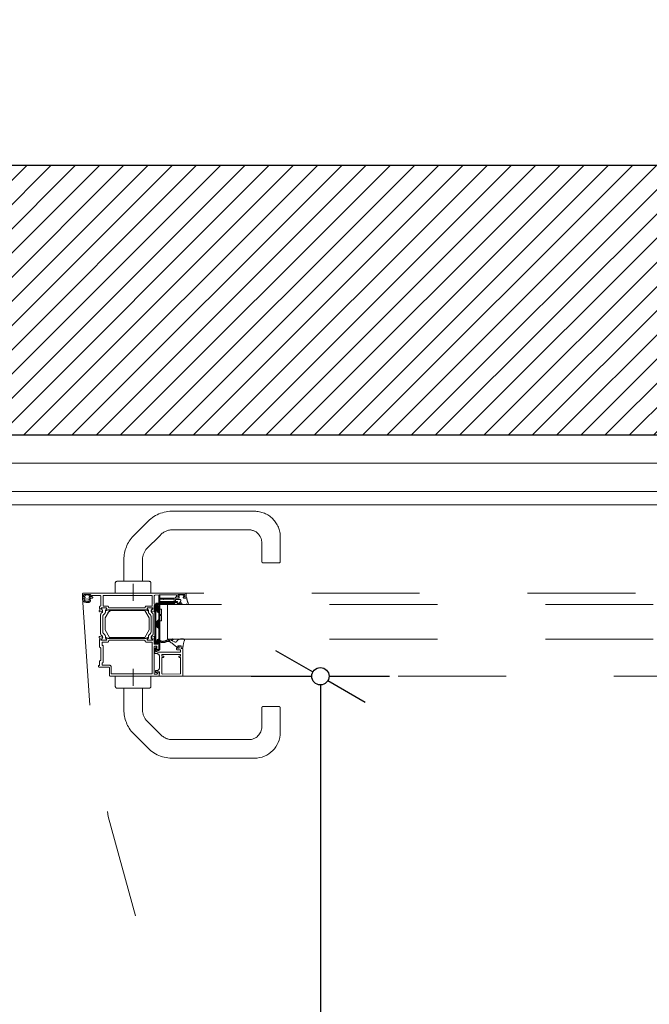
# Model space of a CAD drawing. Units: millimetres. Extents: x -117 to 122, y 84 to 148.
# Drawn here: x -92 to -91, y 94 to 94 of the extents above; entities that cross this region are included whole.
import ezdxf

# ---------------------------------------------------------------- set-up
doc = ezdxf.new("R2010")
doc.units = ezdxf.units.MM
doc.linetypes.add('ACAD_ISO02W100', pattern=[15, 12, -3])
doc.linetypes.add('GESTRICHELT', pattern=[0.3, 0.2, -0.1])
doc.layers.add('_hilfe', color=30, linetype='Continuous', plot=False)
for name, color, linetype, lineweight in [('_N_Alu_Grau', 252, 'ACAD_ISO02W100', 13), ('_N_Aluportal', 7, 'Continuous', 15), ('_N_Gipskarton', 4, 'Continuous', 20), ('_N_hatch Ziegel', 252, 'Continuous', 13), ('_N_Wand_Ziegel', 2, 'Continuous', 30), ('_N_Wärmedämmung MW weich', 6, 'Continuous', 18)]:
    doc.layers.add(name, color=color, linetype=linetype, lineweight=lineweight)
doc.styles.get("Standard").update_dxf_attribs({"font": 'arial.ttf'})
doc.linetypes.add('BATTING', pattern='A,0.0001,-0.1,[134,ltypeshp.shx,S=0.1,R=0,X=-0.1,Y=0],-0.2,[134,ltypeshp.shx,S=0.1,R=180,X=0.1,Y=0],-0.1', length=0.4001)
doc.dimstyles.new('OS-50', dxfattribs={"dimscale": 0, "dimtxt": 0.1, "dimasz": 0.008, "dimexe": 0.1, "dimexo": 0, "dimgap": 0.04, "dimtad": 1, "dimlfac": 100, "dimrnd": 0.5, "dimzin": 13, "dimdsep": 46, "dimtxsty": 'Standard', "dimblk1": 'BK', "dimblk2": 'BK', "dimsah": 1, "dimcen": 0, "dimse1": 1, "dimse2": 1, "dimclrd": 256, "dimclrt": 256, "dimadec": 0, "dimazin": 0, "dimtfac": 1, "dimtix": 1, "dimtmove": 2, "dimatfit": 3, "dimldrblk": 'BK', "dimfxl": 1, "dimtolj": 1, "dimtzin": 13, "dimlwd": -1, "dimarcsym": 0})

# ---------------------------------------------------------------- blocks, each defined once
blk = doc.blocks.new('BK')
for p, q in [((0, 8), (0, 1)), ((3, 5.2), (0.5, 0.87)), ((-0.5, -0.87), (-3, -5.2)), ((0, -1), (0, -8))]:
    blk.add_line(p, q)
blk.add_circle((0, 0), 1)
blk = doc.blocks.new('*D1210')
at = {"layer": '_hilfe', "transparency": 16777216}
blk.add_line((-91.70024, 93.84536), (-91.70024, 92.69117), dxfattribs=at)
at = {"layer": 'Defpoints', "color": 0, "transparency": 16777216}
for p in [(-90.93876, 93.85336), (-91.70024, 92.68317), (-90.82267, 92.68317)]:
    blk.add_point(p, dxfattribs=at)
at = {"layer": '_hilfe', "transparency": 16777216, "xscale": 0.008, "yscale": 0.008, "zscale": 0.008}
for p, rotation in [((-91.70024, 93.85336), 90), ((-91.70024, 92.68317), 270)]:
    blk.add_blockref('BK', p, dxfattribs=dict(at, rotation=rotation))
at = {"layer": '_hilfe', "transparency": 16777216, "insert": (-91.79045, 93.26827), "char_height": 0.1, "attachment_point": 5, "rotation": 90}
blk.add_mtext('\\A1;117', dxfattribs=at)
blk = doc.blocks.new('A$C440A19BC')
for p, q in [((-35.48, 76), (-112.4, 76)), ((-12.58, 65.52), (0.96, 51.97)), ((-107.2, 58.8), (-36.96, 58.81)), ((-136.4, 52), (-136.4, 29.5)), ((-119.2, 29.5), (-119.2, 46.8)), ((-25.24, 53.88), (-11.88, 40.49)), ((-134.9, 28), (-120.7, 28)), ((-8.6, 31.37), (-8.6, 11)), ((8.6, 11), (8.6, 29.8)), ((-16.5, 0), (-16.5, 9.5)), ((-15, 11), (15, 11)), ((16.5, 9.5), (16.5, 0)), ((16.25, 0), (-16.25, 0)), ((0, -6.98), (0, 8.82))]:
    blk.add_line(p, q)
for centre, radius, start, end in [((-112.4, 52), 24, 90, 180), ((-36.49, 43.54), 32.47, 42.58203, 91.7854), ((-107.2, 46.8), 12, 90, 180), ((-36.49, 43.54), 15.27, 42.58203, 91.7854), ((-24.72, 30.73), 33.33, 358.40589, 39.60225), ((-24.72, 30.73), 16.13, 358.40589, 37.23788), ((-134.9, 29.5), 1.5, 180, 270), ((-120.7, 29.5), 1.5, 270, 0), ((-15, 9.5), 1.5, 90, 180), ((15, 9.5), 1.5, 0, 90)]:
    blk.add_arc(centre, radius, start, end)
blk = doc.blocks.new('Portalflügel Groß GRAU')
at = {"layer": '_N_Alu_Grau'}
for p, q in [((-55.2, -81.89, 0), (-55.2, -931.89)), ((-23.2, -81.89, 0), (-23.2, -931.89)), ((-89.51, -918.38), (-89.69, -939.38)), ((-63.9, -917.89), (-89.01, -917.89)), ((-87.67, -936.88), (-87.53, -920.18)), ((-87.23, -919.89), (-72.48, -919.89)), ((-72.18, -920.19), (-72.18, -921.09)), ((-71.88, -921.39), (-71.28, -921.39)), ((-70.98, -921.09), (-70.98, -920.19)), ((-70.68, -919.89), (-69.9, -919.89)), ((-69.4, -920.39), (-69.4, -936.89)), ((-67.4, -941.09), (-67.4, -920.39)), ((-66.9, -919.89), (-65.6, -919.89)), ((-65.1, -920.39), (-65.1, -923.19)), ((-63.9, -919.39), (-63.9, -917.89)), ((-62.2, -919.39), (-63.9, -919.39)), ((-63.7, -923.19), (-63.7, -921.49)), ((-63.33, -919.17), (-63.59, -918.27)), ((-63.31, -921.2), (-61.96, -921.61)), ((-61.83, -919.27), (-63.01, -919.39)), ((-61.7, -921.42), (-61.7, -919.89)), ((-61.5, -922.05), (-61.5, -919.57)), ((-55.23, -920.06), (-56.03, -922.2)), ((-55.1, -917.54), (-55.1, -919.37)), ((-23.2, -915.16), (-23.2, -917.43)), ((-18.57, -920.33), (-18.4, -924.42)), ((-17.2, -922.34), (-17.39, -921.67)), ((-17.2, -916.29), (-17.2, -915.07)), ((-17.2, -916.89), (-17.2, -915.39)), ((-17.2, -924.09), (-17.2, -921.59)), ((-15.87, -917.29), (-17.1, -917.29)), ((-17.1, -921.29), (-15.87, -921.29)), ((-16.7, -914.89), (-13.2, -914.89)), ((-16.2, -916.19), (-16.2, -916.89)), ((-16.2, -921.59), (-16.2, -922.29)), ((-14.6, -915.89), (-15.9, -915.89)), ((-15.56, -916.73), (-15.67, -917.14)), ((-15.67, -921.43), (-15.61, -921.68)), ((-15.27, -921.77), (-14.52, -921.01)), ((-14.43, -917.62), (-15.22, -916.66)), ((-13.9, -921.89), (-13.9, -916.59)), ((-12.7, -915.37), (-12.7, -1009.89)), ((-64.6, -923.69), (-64.2, -923.69)), ((-62.79, -922.54), (-61.74, -922.34)), ((-57.89, -925.53), (-56.61, -928.58)), ((-56.24, -922.54), (-56.85, -923.18)), ((-56.22, -928.52), (-56.11, -927.3)), ((-55.12, -927.4), (-55.23, -928.61)), ((-23.22, -927.71), (-23.32, -940.72)), ((-22.32, -940.75), (-22.22, -927.72)), ((-20.4, -922.91), (-21.2, -922.91)), ((-21.2, -922.91), (-21.2, -938.62)), ((-20.4, -922.91), (-21.2, -922.91)), ((-20.4, -938.62), (-20.4, -922.91)), ((-18.7, -924.74), (-20.22, -924.74)), ((-20.22, -925.74), (-18.5, -925.74)), ((-18.2, -926.04), (-18.2, -931.73)), ((-17.2, -938.94), (-17.2, -922.34)), ((-16.2, -923.89), (-16.2, -924.09)), ((-15.9, -922.59), (-14.6, -922.59)), ((-14.5, -923.59), (-15.9, -923.59)), ((-14.2, -939.89), (-14.2, -923.89)), ((-89.7, -940.39), (-89.7, -984.89)), ((-86.6, -939.89), (-89.2, -939.89)), ((-89.19, -939.89), (-87.7, -939.89)), ((-87.7, -939.89), (-87.7, -939.39)), ((-87.7, -939.39), (-85.7, -939.39)), ((-84, -937.39), (-87.17, -937.39)), ((-85.7, -939.39), (-85.7, -942.19)), ((-72.48, -937.39), (-84, -937.39)), ((-81.52, -939.39), (-71.6, -939.39)), ((-72.18, -935.69), (-72.18, -937.09)), ((-71.28, -935.39), (-71.88, -935.39)), ((-70.98, -937.09), (-70.98, -935.69)), ((-69.9, -937.39), (-70.68, -937.39)), ((-65.7, -940.4), (-65.65, -940.01)), ((-65.7, -941.41), (-65.7, -940.4)), ((-65.65, -940.01), (-65.48, -939.63)), ((-65.48, -939.63), (-65.19, -939.34)), ((-65.19, -939.34), (-64.81, -939.17)), ((-64.93, -940.4), (-64.85, -940.14)), ((-64.93, -940.4), (-64.93, -941.41)), ((-64.9, -940.39), (-64.9, -941.39)), ((-64.85, -940.14), (-64.68, -939.97)), ((-64.81, -939.17), (-64.43, -939.13)), ((-64.68, -939.97), (-64.43, -939.93)), ((-64.43, -939.13), (-14.9, -939.13)), ((-61.59, -939.13), (-64.43, -939.13)), ((-14.9, -939.93), (-64.43, -939.93)), ((-61.59, -939.93), (-64.43, -939.93)), ((-59.1, -939.89), (-64.4, -939.89)), ((-55.11, -939.13), (-61.59, -939.13)), ((-55.11, -939.13), (-61.59, -939.13)), ((-55.11, -939.13), (-61.59, -939.13)), ((-55.11, -939.13), (-61.59, -939.13)), ((-55.11, -939.13), (-61.59, -939.13)), ((-56.13, -939.93), (-61.59, -939.93)), ((-58.6, -941.09), (-58.6, -940.39)), ((-56.3, -940.61), (-56.21, -940.14)), ((-56.21, -940.14), (-56, -939.72)), ((-54.82, -939.93), (-56.13, -939.93)), ((-55.11, -939.93), (-56.13, -939.93)), ((-56, -939.72), (-55.7, -939.38)), ((-55.7, -939.38), (-55.28, -939.17)), ((-55.49, -940.61), (-55.41, -940.27)), ((-55.41, -940.27), (-55.15, -940.01)), ((-55.28, -939.17), (-54.82, -939.13)), ((-55.2, -931.89), (-23.2, -931.89)), ((-55.15, -940.01), (-54.82, -939.93)), ((-50.92, -939.13), (-55.11, -939.13)), ((-50.92, -939.13), (-55.11, -939.13)), ((-50.92, -939.93), (-55.11, -939.93)), ((-50.92, -939.13), (-54.94, -939.13)), ((-50.92, -939.13), (-54.94, -939.13)), ((-50.92, -939.13), (-54.82, -939.13)), ((-54.82, -939.93), (-52.61, -939.93)), ((-47.03, -939.13), (-50.92, -939.13)), ((-47.03, -939.13), (-50.92, -939.13)), ((-47.03, -939.13), (-50.92, -939.13)), ((-47.03, -939.13), (-50.92, -939.13)), ((-47.03, -939.13), (-50.92, -939.13)), ((-47.03, -939.93), (-50.92, -939.93)), ((-46.1, -939.13), (-47.03, -939.13)), ((-46.05, -939.13), (-47.03, -939.13)), ((-46.1, -939.13), (-47.03, -939.13)), ((-45.88, -939.13), (-47.03, -939.13)), ((-46.05, -939.13), (-47.03, -939.13)), ((-44.74, -939.93), (-47.03, -939.93)), ((-46.1, -939.13), (-45.76, -939.17)), ((-43.56, -939.13), (-46.1, -939.13)), ((-43.56, -939.13), (-46.1, -939.13)), ((-46.1, -939.93), (-45.84, -939.97)), ((-44.74, -939.93), (-46.1, -939.93)), ((-43.56, -939.13), (-46.05, -939.13)), ((-43.56, -939.13), (-46.05, -939.13)), ((-43.56, -939.13), (-45.88, -939.13)), ((-45.84, -939.97), (-45.59, -940.1)), ((-45.76, -939.17), (-45.46, -939.29)), ((-44.11, -941.58), (-45.59, -940.1)), ((-45.46, -939.29), (-45.16, -939.51)), ((-43.72, -940.95), (-45.16, -939.51)), ((-43.56, -939.93), (-44.74, -939.93)), ((-39.11, -939.13), (-43.56, -939.13)), ((-39.11, -939.13), (-43.56, -939.13)), ((-39.11, -939.13), (-43.56, -939.13)), ((-39.11, -939.93), (-43.56, -939.93)), ((-37.97, -939.93), (-39.11, -939.93)), ((-39.03, -940.95), (-37.54, -939.51)), ((-38.6, -941.58), (-37.12, -940.1)), ((-38.43, -939.13), (-38.43, -937.52)), ((-38.43, -937.52), (-33.4, -937.52)), ((-33.4, -937.52), (-38.43, -937.52)), ((-36.61, -939.93), (-37.97, -939.93)), ((-36.61, -939.13), (-37.8, -939.13)), ((-36.61, -939.13), (-37.8, -939.13)), ((-36.61, -939.13), (-37.8, -939.13)), ((-36.65, -939.13), (-37.8, -939.13)), ((-36.65, -939.13), (-37.8, -939.13)), ((-30.43, -939.93), (-37.8, -939.93)), ((-37.54, -939.51), (-37.12, -939.21)), ((-37.12, -939.21), (-36.61, -939.13)), ((-37.12, -940.1), (-36.91, -939.97)), ((-30.69, -939.17), (-36.95, -939.17)), ((-36.91, -939.97), (-36.61, -939.93)), ((-30.77, -939.17), (-36.87, -939.17)), ((-30.77, -939.17), (-36.87, -939.17)), ((-31.07, -939.13), (-36.65, -939.13)), ((-31.11, -939.13), (-36.65, -939.13)), ((-31.11, -939.13), (-36.61, -939.13)), ((-33.4, -937.52), (-33.4, -939.13)), ((-32.42, -939.13), (-32.42, -937.52)), ((-32.42, -937.52), (-27.43, -937.52)), ((-27.43, -937.52), (-32.42, -937.52)), ((-27.43, -939.13), (-32.42, -939.13)), ((-31.11, -939.13), (-30.64, -939.17)), ((-31.11, -939.93), (-30.77, -940.01)), ((-29.8, -939.93), (-31.11, -939.93)), ((-30.77, -940.01), (-30.52, -940.27)), ((-30.64, -939.17), (-30.22, -939.38)), ((-30.52, -940.27), (-30.43, -940.61)), ((-30.43, -939.29), (-30.43, -939.12)), ((-29.42, -939.13), (-30.43, -939.13)), ((-29.42, -939.13), (-30.43, -939.13)), ((-29.42, -939.13), (-30.43, -939.13)), ((-29.42, -939.13), (-30.43, -939.13)), ((-30.39, -939.29), (-30.43, -939.29)), ((-30.39, -939.29), (-30.43, -939.29)), ((-30.39, -939.29), (-30.43, -939.29)), ((-29.8, -939.93), (-30.43, -939.93)), ((-30.22, -939.38), (-29.88, -939.72)), ((-29.88, -939.72), (-29.67, -940.14)), ((-29.42, -939.93), (-29.8, -939.93)), ((-29.67, -940.14), (-29.63, -940.61)), ((-23.53, -939.13), (-29.42, -939.13)), ((-23.49, -939.13), (-29.42, -939.13)), ((-23.53, -939.13), (-29.42, -939.13)), ((-22.18, -939.93), (-29.42, -939.93)), ((-27.43, -937.52), (-27.43, -939.13)), ((-25.73, -939.93), (-23.32, -939.93)), ((-25.6, -941.09), (-25.6, -940.39)), ((-25.1, -939.89), (-23.6, -939.89)), ((-23.53, -939.13), (-23.07, -939.17)), ((-19.81, -939.13), (-23.53, -939.13)), ((-19.81, -939.13), (-23.53, -939.13)), ((-19.81, -939.13), (-23.49, -939.13)), ((-19.81, -939.13), (-23.49, -939.13)), ((-19.81, -939.13), (-23.36, -939.13)), ((-23.32, -939.93), (-23.07, -939.97)), ((-22.18, -939.93), (-23.32, -939.93)), ((-23.1, -940.39), (-23.1, -943.89)), ((-23.07, -939.17), (-22.64, -939.38)), ((-23.07, -939.97), (-22.9, -940.14)), ((-22.9, -940.14), (-22.81, -940.4)), ((-22.81, -942.89), (-22.81, -940.4)), ((-22.64, -939.38), (-22.3, -939.72)), ((-22.3, -939.72), (-22.09, -940.14)), ((-20.91, -939.93), (-22.18, -939.93)), ((-22.09, -940.14), (-22.01, -940.61)), ((-21.46, -939.04), (-21.71, -939.13)), ((-20.53, -939.13), (-21.71, -939.13)), ((-21.33, -939.84), (-21.71, -939.93)), ((-21.29, -938.87), (-21.46, -939.04)), ((-20.95, -939.68), (-21.33, -939.84)), ((-21.2, -938.62), (-21.29, -938.87)), ((-20.65, -939.38), (-20.95, -939.68)), ((-19.81, -939.93), (-20.91, -939.93)), ((-20.48, -939), (-20.65, -939.38)), ((-20.4, -938.62), (-20.48, -939)), ((-16, -939.93), (-19.81, -939.93)), ((-16, -939.13), (-19.72, -939.13)), ((-18.2, -931.73), (-18.32, -931.8)), ((-18.32, -932.06), (-18.2, -932.14)), ((-18.2, -933.73), (-18.32, -933.8)), ((-18.32, -934.06), (-18.2, -934.14)), ((-18.2, -935.73), (-18.32, -935.8)), ((-18.32, -936.06), (-18.2, -936.14)), ((-18.2, -937.73), (-18.32, -937.8)), ((-18.32, -938.06), (-18.2, -938.14)), ((-18.2, -932.14), (-18.2, -933.73)), ((-18.2, -934.14), (-18.2, -935.73)), ((-18.2, -936.14), (-18.2, -937.73)), ((-18.2, -938.14), (-18.2, -938.94)), ((-14.9, -939.13), (-16, -939.13)), ((-14.9, -939.93), (-16, -939.93)), ((-14.9, -939.13), (-14.9, -939.93)), ((-14.6, -943.5), (-14.2, -939.89)), ((-87.7, -944.09), (-87.7, -941.69)), ((-58.1, -946.09), (-87.5, -946.09)), ((-87.5, -946.09), (-87.5, -984.19)), ((-62.4, -944.39), (-87.4, -944.39)), ((-87.28, -941.41), (-86.3, -941.85)), ((-86.15, -942.93), (-85.93, -943.05)), ((-85.9, -942.39), (-86.01, -942.39)), ((-85.6, -941.39), (-85.6, -940.89)), ((-85.43, -943.19), (-84.75, -943.19)), ((-84.52, -943.04), (-84.52, -942.39)), ((-68.6, -942.39), (-68.6, -943.39)), ((-68.1, -943.89), (-64.54, -943.89)), ((-64.54, -942.79), (-66.39, -942.79)), ((-65.65, -941.79), (-65.7, -941.41)), ((-65.48, -942.17), (-65.65, -941.79)), ((-65.19, -942.47), (-65.48, -942.17)), ((-64.81, -942.64), (-65.19, -942.47)), ((-64.85, -941.67), (-64.93, -941.41)), ((-64.68, -941.83), (-64.85, -941.67)), ((-64.43, -942.72), (-64.81, -942.64)), ((-64.43, -941.92), (-64.68, -941.83)), ((-64.43, -941.92), (-62.73, -941.92)), ((-62.73, -941.92), (-64.43, -941.92)), ((-62.73, -942.72), (-64.43, -942.72)), ((-62.73, -942.72), (-64.43, -942.72)), ((-64.4, -941.89), (-62.2, -941.89)), ((-62.73, -941.92), (-62.73, -942.72)), ((-61.9, -942.19), (-61.9, -943.89)), ((-60.1, -943.89), (-60.1, -941.39)), ((-59.8, -941.09), (-58.6, -941.09)), ((-59.7, -943.89), (-59.7, -942.7)), ((-59.7, -942.7), (-24.7, -942.7)), ((-24.7, -943.89), (-59.7, -943.89)), ((-55.94, -944.39), (-59.6, -944.39)), ((-56.81, -941.11), (-59.3, -941.11)), ((-59.3, -941.11), (-59.3, -941.92)), ((-56.81, -941.11), (-59.3, -941.11)), ((-59.3, -941.92), (-56.81, -941.92)), ((-56.81, -941.92), (-59.3, -941.92)), ((-58.1, -951.69), (-58.1, -946.09)), ((-56.55, -941.03), (-56.81, -941.11)), ((-56.42, -941.83), (-56.81, -941.92)), ((-56.38, -940.86), (-56.55, -941.03)), ((-56.04, -941.67), (-56.42, -941.83)), ((-56.4, -950.59), (-56.4, -945.79)), ((-56.4, -950.49), (-56.4, -946.55)), ((-56.3, -940.61), (-56.38, -940.86)), ((-56.1, -946.25), (-55.7, -946.25)), ((-55.75, -941.37), (-56.04, -941.67)), ((-55.82, -945.69), (-54.04, -946.71)), ((-55.58, -941.03), (-55.75, -941.37)), ((-55.6, -946.28), (-54.32, -947.04)), ((-55.49, -940.61), (-55.58, -941.03)), ((-54.51, -944.78), (-55.25, -944.51)), ((-54.37, -944.39), (-54.51, -944.78)), ((-54.24, -947.07), (-53.39, -947.16)), ((-53.43, -943.97), (-53.98, -944.07)), ((-46.7, -948.89), (-53.7, -952.89)), ((-53.46, -947), (-52.85, -944.58)), ((-52.58, -946.87), (-51.59, -945.88)), ((-50.06, -947.88), (-51.28, -949.1)), ((-50.18, -945.3), (-32.62, -945.3)), ((-34.15, -947.3), (-48.64, -947.3)), ((-35.7, -948.89), (-46.7, -948.89)), ((-43.77, -941.83), (-44.11, -941.58)), ((-43.39, -941.92), (-43.77, -941.83)), ((-43.56, -941.07), (-43.72, -940.95)), ((-43.34, -941.11), (-43.56, -941.07)), ((-39.36, -941.92), (-43.39, -941.92)), ((-43.26, -941.92), (-43.39, -941.92)), ((-39.36, -941.11), (-43.34, -941.11)), ((-43.26, -941.11), (-43.34, -941.11)), ((-39.45, -941.11), (-43.26, -941.11)), ((-39.45, -941.92), (-43.26, -941.92)), ((-39.36, -941.11), (-39.45, -941.11)), ((-39.36, -941.92), (-39.45, -941.92)), ((-39.19, -941.07), (-39.36, -941.11)), ((-38.94, -941.83), (-39.36, -941.92)), ((-39.03, -940.95), (-39.19, -941.07)), ((-38.6, -941.58), (-38.94, -941.83)), ((-28.7, -952.89), (-35.7, -948.89)), ((-31.52, -949.1), (-32.74, -947.88)), ((-31.2, -945.88), (-30.22, -946.87)), ((-30.35, -941.03), (-30.43, -940.61)), ((-30.18, -941.37), (-30.35, -941.03)), ((-29.88, -941.67), (-30.18, -941.37)), ((-29.34, -947), (-29.94, -944.58)), ((-29.5, -941.83), (-29.88, -941.67)), ((-29.54, -940.86), (-29.63, -940.61)), ((-29.37, -941.03), (-29.54, -940.86)), ((-29.12, -941.92), (-29.5, -941.83)), ((-29.41, -947.16), (-28.56, -947.07)), ((-29.12, -941.11), (-29.37, -941.03)), ((-29.37, -943.97), (-28.81, -944.07)), ((-29.12, -941.11), (-24.42, -941.11)), ((-24.42, -941.11), (-29.12, -941.11)), ((-24.42, -941.92), (-29.12, -941.92)), ((-24.42, -941.92), (-29.12, -941.92)), ((-26.98, -945.69), (-28.75, -946.71)), ((-28.48, -947.04), (-27.2, -946.27)), ((-28.43, -944.39), (-28.29, -944.78)), ((-28.29, -944.78), (-27.54, -944.51)), ((-27.1, -946.25), (-26.7, -946.25)), ((-26.86, -944.39), (-24.6, -944.39)), ((-26.4, -950.59), (-26.4, -945.79)), ((-26.4, -946.55), (-26.4, -950.49)), ((-24.4, -941.09), (-25.6, -941.09)), ((-25.48, -943.89), (-24.7, -943.11)), ((-24.7, -942.7), (-24.7, -943.89)), ((-24.7, -951.69), (-24.7, -946.09)), ((-24.7, -946.09), (-14.9, -946.09)), ((-24.42, -941.11), (-24.42, -941.92)), ((-24.1, -943.89), (-24.1, -941.39)), ((-22.01, -942.89), (-22.81, -942.89)), ((-22.01, -942.89), (-22.81, -942.89)), ((-22.6, -944.39), (-15.59, -944.39)), ((-22.01, -940.61), (-22.01, -942.89)), ((-14.9, -946.09), (-14.9, -991.59)), ((-56.4, -985.89), (-56.4, -953.39)), ((-55.9, -950.79), (-56.1, -950.79)), ((-54, -949.72), (-55.95, -950.85)), ((-53.97, -949.72), (-55.75, -950.75)), ((-54.6, -986.86), (-54.6, -952.42)), ((-54.06, -950.7), (-53.65, -950.11)), ((-52.69, -949.69), (-53.85, -949.69)), ((-53.7, -952.89), (-53.7, -985.89)), ((-28.95, -949.69), (-30.11, -949.69)), ((-28.74, -950.7), (-29.15, -950.11)), ((-27.05, -950.75), (-28.83, -949.72)), ((-28.79, -949.72), (-26.85, -950.85)), ((-28.7, -985.89), (-28.7, -952.89)), ((-28.2, -986.86), (-28.2, -952.42)), ((-26.7, -950.79), (-26.9, -950.79)), ((-26.4, -985.89), (-26.4, -953.39)), ((-88.7, -985.89), (-81.7, -985.89)), ((-87.5, -984.19), (-81.2, -984.19)), ((-79.5, -985.89), (-79.5, -992.09)), ((-53.48, -986.02), (-53.7, -985.8)), ((-53.7, -985.89), (-46.7, -989.89)), ((-35.7, -989.89), (-28.7, -985.89)), ((-30.99, -987.2), (-28.7, -984.91)), ((-81.2, -986.39), (-81.2, -995.39)), ((-79.7, -995.59), (-79.7, -994.89)), ((-79.7, -994.89), (-75.7, -994.89)), ((-79, -992.59), (-77.7, -992.59)), ((-76.7, -991.59), (-61.7, -991.59)), ((-74.7, -993.89), (-63.7, -993.89)), ((-62.7, -994.89), (-55.94, -994.89)), ((-60.7, -992.59), (-58.6, -992.59)), ((-58.1, -992.09), (-58.1, -987.59)), ((-56.4, -993.49), (-56.4, -988.69)), ((-56.4, -988.79), (-56.4, -992.73)), ((-55.9, -988.49), (-56.1, -988.49)), ((-55.89, -988.49), (-56.1, -988.49)), ((-56.1, -993.03), (-55.7, -993.03)), ((-55.95, -988.43), (-54, -989.55)), ((-54.04, -992.57), (-55.82, -993.59)), ((-53.97, -989.55), (-55.75, -988.53)), ((-55.6, -993), (-54.32, -992.24)), ((-55.25, -994.77), (-54.51, -994.5)), ((-54.51, -994.5), (-54.37, -994.89)), ((-54.24, -992.21), (-53.39, -992.12)), ((-53.65, -989.16), (-54.06, -988.58)), ((-53.98, -995.21), (-53.43, -995.31)), ((-52.69, -989.59), (-53.85, -989.59)), ((-52.85, -994.69), (-53.46, -992.28)), ((-52.58, -992.41), (-51.59, -993.39)), ((-50.06, -991.39), (-51.28, -990.17)), ((-50.18, -993.98), (-32.62, -993.98)), ((-34.15, -991.98), (-48.64, -991.98)), ((-46.7, -989.89), (-35.7, -989.89)), ((-31.52, -990.17), (-32.74, -991.39)), ((-31.2, -993.39), (-30.22, -992.41)), ((-28.95, -989.59), (-30.11, -989.59)), ((-29.94, -994.69), (-29.34, -992.28)), ((-29.41, -992.12), (-28.56, -992.21)), ((-28.81, -995.21), (-29.37, -995.31)), ((-29.15, -989.16), (-28.74, -988.58)), ((-27.05, -988.53), (-28.83, -989.55)), ((-26.85, -988.43), (-28.79, -989.55)), ((-28.75, -992.57), (-26.98, -993.59)), ((-28.48, -992.24), (-27.2, -993)), ((-28.29, -994.5), (-28.43, -994.89)), ((-27.54, -994.77), (-28.29, -994.5)), ((-27.1, -993.03), (-26.7, -993.03)), ((-26.7, -988.49), (-26.9, -988.49)), ((-25.2, -994.89), (-26.86, -994.89)), ((-26.4, -993.49), (-26.4, -988.69)), ((-26.4, -992.73), (-26.4, -988.79)), ((-24.7, -991.59), (-24.7, -987.59)), ((-14.9, -991.59), (-24.7, -991.59)), ((-15.4, -993.89), (-24.2, -993.89)), ((-14.7, -1001.89), (-14.7, -994.59)), ((-80.7, -995.89), (-80, -995.89)), ((-18.36, -1008.21), (-17.99, -1003.84)), ((-17.2, -1004.19), (-17.2, -1001.69)), ((-17.2, -1003.88), (-17.2, -1004.19)), ((-16.2, -1001.69), (-16.2, -1001.89)), ((-16.2, -1003.49), (-16.2, -1004.19)), ((-15.97, -1004.43), (-15.86, -1004.04)), ((-15.9, -1002.19), (-15, -1002.19)), ((-14.6, -1003.19), (-15.9, -1003.19)), ((-15.53, -1003.95), (-14.74, -1004.74)), ((-13.9, -1009.19), (-13.9, -1003.89)), ((-18.27, -1008.68), (-18.15, -1008.63)), ((-18.15, -1008.45), (-18.23, -1008.42)), ((-17.2, -1008.89), (-17.2, -1009.14)), ((-17.2, -1010.39), (-17.2, -1008.89)), ((-13.7, -1010.89), (-16.7, -1010.89)), ((-16.56, -1004.67), (-16.07, -1004.53)), ((-16.07, -1008.55), (-16.56, -1008.41)), ((-16.2, -1008.89), (-16.2, -1009.89)), ((-16.2, -1009.89), (-14.6, -1009.89)), ((-15.86, -1009.04), (-15.97, -1008.65)), ((-14.74, -1008.34), (-15.53, -1009.13)), ((-14.3, -1005.8), (-14.3, -1007.28))]:
    blk.add_line(p, q, dxfattribs=at)
for points in [[(-89.51, -918.38), (-89.51, -95.39)], [(-12.7, -98.4), (-12.7, -915.39)]]:
    blk.add_lwpolyline(points, dxfattribs=at)
for centre, radius, start, end in [((-22.9, -912.8), 0.3, 64.49745, 191.51294), ((-19.27, -912.07), 4, 191.51294, 210.33919), ((-14.16, -894.48), 20, 244.49745, 261.38877), ((-89.01, -918.39), 0.5, 89.99987, 179.50012), ((-87.23, -920.19), 0.3, 90, 179.50012), ((-72.48, -920.19), 0.3, 0, 90), ((-71.88, -921.09), 0.3, 180, 270), ((-71.28, -921.09), 0.3, 270, 0), ((-70.68, -920.19), 0.3, 90, 180), ((-69.9, -920.39), 0.5, 0, 90), ((-66.9, -920.39), 0.5, 90, 180.00045), ((-65.6, -920.39), 0.5, 0.00424, 90), ((-63.4, -921.49), 0.3, 73.17068, 180), ((-63.3, -918.19), 0.3, 102.34215, 196.11623), ((-67.17, -884.45), 33.66, 276.49258, 287.75188), ((-63.04, -919.09), 0.3, 196.11623, 275.53755), ((-62.2, -919.89), 0.5, 0, 90.00182), ((-61.9, -921.42), 0.2, 253.17068, 0), ((-61.8, -919.57), 0.3, 359.99992, 95.53755), ((-61.8, -922.05), 0.3, 280.85714, 359.99992), ((-56.3, -917.54), 1.2, 0, 120.45147), ((-57.1, -919.36), 2, 339.47356, 359.83445), ((-22.2, -915.16), 1, 125.63496, 180), ((-22.2, -917.43), 1, 180, 205.96603), ((-22.2, -922.32), 1, 160.00132, 238.17899), ((-17.5, -924.03), 6, 132.62173, 160.00132), ((-20.43, -916.57), 2.97, 205.96603, 246.3367), ((-22.9, -914.19), 0.2, 305.63496, 30.33919), ((-17.06, -925.02), 6, 116.3227, 152.27912), ((-21.7, -919.47), 0.2, 312.62173, 66.3367), ((-19.37, -920.36), 0.8, 2.38091, 116.3227), ((-17.1, -916.99), 0.3, 147.8033, 269.99983), ((-17.1, -921.58), 0.299, 90.00371, 195.63697), ((-18.2, -916.29), 1, 327.8033, 359.99944), ((-16.9, -915.07), 0.3, 120.00153, 179.99944), ((-16.7, -915.39), 0.5, 90, 180), ((-16.7, -916.89), 0.5, 180, 0), ((-16.7, -921.59), 0.5, 0, 180), ((-17.2, -914.55), 0.3, 300.00153, 81.38877), ((-15.9, -916.19), 0.3, 90, 180), ((-15.87, -917.09), 0.2, 269.99983, 344.99994), ((-15.87, -921.49), 0.2, 15.00237, 90.00371), ((-15.41, -921.63), 0.2, 195.00237, 315.7703), ((-15.37, -916.78), 0.2, 39.06628, 164.99994), ((-14.6, -916.59), 0.7, 0, 90), ((-14.6, -921.89), 0.7, 270, 0), ((-15.6, -919.96), 1.5, 315.7703, 16.16329), ((-15.6, -918.57), 1.5, 343.83671, 39.06628), ((-13.2, -919.26), 1, 163.83671, 196.16329), ((-13.2, -915.39), 0.5, 1.61236, 90), ((-64.6, -923.19), 0.5, 180.00424, 270), ((-64.2, -923.19), 0.5, 270, 0), ((-62.74, -922.84), 0.3, 100.85714, 219.51768), ((114.43, -787.22), 223.42, 217.43741, 219.37278), ((-61.37, -931.48), 4, 331.3706, 39.37278), ((-54.93, -924.63), 3.09, 168.89632, 196.87154), ((-57.46, -924.06), 0.5, 107.21824, 177.01251), ((-58.49, -921), 2.73, 288.80777, 307.06491), ((-60.28, -931.97), 4, 331.74675, 23.7923), ((-56.34, -930.24), 0.3, 102.09819, 203.7923), ((-56.42, -928.5), 0.2, 202.77083, 354.79554), ((-56.72, -928.48), 1.5, 282.09819, 354.79554), ((-56.97, -921.85), 1, 316.69178, 339.47356), ((-55.62, -927.35), 0.5, 354.79554, 174.79555), ((-20.22, -927.74), 3, 90.0054, 179.53073), ((-22.52, -922.83), 0.4, 238.17901, 58.17898), ((-22.2, -922.32), 0.2, 152.27912, 238.17899), ((-20.22, -927.74), 2, 90, 179.53038), ((-18.7, -924.44), 0.3, 270.0054, 2.38091), ((-18.5, -926.04), 0.3, 0, 90), ((-16.7, -924.09), 0.5, 180, 0), ((-15.9, -922.29), 0.3, 180, 270), ((-15.9, -923.89), 0.3, 90, 180), ((-14.5, -923.89), 0.3, 0, 90), ((-89.2, -940.39), 0.5, 90, 180), ((-89.19, -939.39), 0.5, 179.50012, 270), ((-87.17, -936.89), 0.5, 179.50012, 270), ((-86.6, -940.89), 1, 0, 90), ((-81.52, -942.39), 3, 89.99964, 180), ((-72.48, -937.09), 0.3, 270.0005, 0), ((-71.88, -935.69), 0.3, 90, 180), ((-71.6, -942.39), 3, 359.99996, 89.99964), ((-71.28, -935.69), 0.3, 0, 90), ((-70.68, -937.09), 0.3, 180, 270.00085), ((-69.9, -936.89), 0.5, 270.00085, 0), ((-64.4, -940.39), 0.5, 90, 180), ((-59.1, -940.39), 0.5, 0, 90), ((-52.49, -936.06), 6, 153.6685, 217.22399), ((-52.35, -936.23), 5, 151.74675, 214.93478), ((-56.86, -939.38), 0.503, 217.22399, 34.93478), ((-25.1, -940.39), 0.5, 90, 180), ((-23.6, -940.39), 0.5, 360, 90), ((-18.25, -931.93), 0.15, 119.95319, 239.97387), ((-18.25, -933.93), 0.15, 119.95319, 239.97387), ((-18.25, -935.93), 0.15, 119.95319, 239.97387), ((-18.25, -937.93), 0.15, 119.95319, 239.97387), ((-17.7, -938.94), 0.5, 180, 0), ((-87.4, -941.69), 0.3, 66.15155, 180), ((-87.4, -944.09), 0.3, 180, 270), ((-86.1, -941.39), 0.5, 246.15155, 0), ((-86.01, -942.68), 0.288, 89.99965, 240), ((-85.43, -942.19), 1, 240, 270), ((-85.9, -942.19), 0.2, 269.99965, 360), ((-84.75, -942.94), 0.25, 270, 336.42061), ((-68.1, -943.39), 0.5, 179.99996, 270), ((-68.41, -942.21), 1.52, 357.22317, 48.01487), ((-66.4, -942.29), 0.5, 179.99427, 271.14593), ((-64.4, -941.39), 0.5, 180, 270), ((-64.64, -943.37), 0.594, 358.69231, 80.91876), ((-64.54, -943.39), 0.5, 270, 0), ((-62.4, -943.89), 0.5, 270, 0), ((-62.2, -942.19), 0.3, 0, 90), ((-59.8, -941.39), 0.3, 90, 180), ((-59.6, -943.89), 0.5, 180, 270), ((-56.1, -945.79), 0.3, 19.47122, 180), ((-56.1, -946.55), 0.3, 90, 180.00028), ((-55.94, -946.39), 2, 70, 90), ((-55.7, -946.45), 0.2, 59.12689, 90), ((-53.9, -944.56), 0.5, 100, 160), ((-54.22, -946.87), 0.2, 239.12689, 264.00407), ((-54.14, -946.88), 0.2, 353.10273, 60), ((-53.7, -946.94), 0.25, 173.10273, 346), ((-53.34, -944.46), 0.5, 346, 100), ((-53.29, -946.16), 1, 264.00407, 314.99788), ((-52.69, -947.69), 2, 270, 315.00135), ((-50.18, -947.3), 2, 90, 134.99788), ((-48.64, -949.3), 2, 89.99926, 135.00062), ((-34.15, -949.3), 2, 44.99938, 90.00074), ((-32.62, -947.3), 2, 45.00212, 90), ((-30.11, -947.69), 2, 224.99865, 270), ((-29.51, -946.16), 1, 225.00212, 275.99593), ((-29.46, -944.46), 0.5, 80, 194), ((-29.1, -946.94), 0.25, 194, 6.89727), ((-28.65, -946.88), 0.2, 120, 186.89727), ((-28.9, -944.56), 0.5, 20, 80), ((-28.58, -946.87), 0.2, 275.99593, 300.87311), ((-26.86, -946.39), 2, 90, 110), ((-27.1, -946.45), 0.2, 90, 120.87311), ((-26.7, -945.79), 0.3, 0, 160.52878), ((-26.7, -946.55), 0.3, 359.99972, 90), ((-24.6, -943.89), 0.5, 270, 0), ((-24.4, -941.39), 0.3, 0, 90), ((-22.82, -940.73), 0.5, 178.71782, 358.71678), ((-22.6, -943.89), 0.5, 180, 270), ((-15.59, -943.39), 1, 270, 353.65981), ((-57.1, -951.69), 1, 180, 270), ((-57.1, -953.39), 0.7, 0, 90), ((-56.1, -950.49), 0.3, 180.00028, 270.00094), ((-56.1, -950.59), 0.3, 180, 300), ((-55.9, -950.49), 0.3, 270.00094, 300.00109), ((-51.6, -952.42), 3, 145, 180), ((-53.87, -949.96), 0.269, 325, 120), ((-53.85, -949.94), 0.25, 90, 120.00109), ((-28.93, -949.96), 0.269, 60, 215), ((-28.95, -949.94), 0.25, 59.99891, 90), ((-31.2, -952.42), 3, 0, 35), ((-26.9, -950.49), 0.3, 239.99891, 269.99906), ((-26.7, -950.59), 0.3, 240, 0), ((-26.7, -950.49), 0.3, 269.99906, 0.00028), ((-25.7, -953.39), 0.7, 90, 180), ((-25.7, -951.69), 1, 270, 0), ((-88.7, -984.89), 1, 180, 270), ((-81.7, -986.39), 0.5, 0, 90), ((-81.2, -985.89), 1.7, 0, 90), ((-57.1, -985.89), 0.7, 270, 0), ((-25.7, -985.89), 0.7, 180, 270), ((-79, -992.09), 0.5, 180, 270), ((-77.7, -992.09), 0.5, 270, 0), ((-76.7, -992.09), 0.5, 90, 180), ((-75.7, -994.39), 0.5, 270, 0), ((-74.7, -994.39), 0.5, 90, 180), ((-63.7, -994.39), 0.5, 360, 90), ((-62.7, -994.39), 0.5, 180, 270), ((-61.7, -992.09), 0.5, 0, 90), ((-60.7, -992.09), 0.5, 180, 270), ((-58.6, -992.09), 0.5, 270, 0), ((-57.1, -987.59), 1, 90, 180), ((-56.1, -988.69), 0.3, 60, 180), ((-56.1, -988.79), 0.3, 89.99906, 179.99972), ((-56.1, -992.73), 0.3, 179.99972, 270), ((-56.1, -993.49), 0.3, 180, 340.52878), ((-55.94, -992.89), 2, 270, 290), ((-55.9, -988.79), 0.3, 59.99891, 89.99906), ((-55.7, -992.83), 0.2, 270, 300.87311), ((-51.6, -986.86), 3, 180, 215), ((-53.9, -994.72), 0.5, 200, 260), ((-54.22, -992.41), 0.2, 95.99593, 120.87311), ((-54.14, -992.39), 0.2, 300, 6.89727), ((-53.87, -989.32), 0.269, 240, 35), ((-53.85, -989.34), 0.25, 239.99891, 270), ((-53.7, -992.34), 0.25, 14, 186.89727), ((-53.34, -994.81), 0.5, 260, 14), ((-53.29, -993.11), 1, 45.00212, 95.99593), ((-52.69, -991.59), 2, 44.99865, 90), ((-50.18, -991.98), 2, 225.00212, 270), ((-48.64, -989.98), 2, 224.99938, 270.00074), ((-34.15, -989.98), 2, 269.99926, 315.00062), ((-32.62, -991.98), 2, 270, 314.99788), ((-30.11, -991.59), 2, 90, 135.00135), ((-29.51, -993.11), 1, 84.00407, 134.99788), ((-29.46, -994.81), 0.5, 166, 280), ((-29.1, -992.34), 0.25, 353.10273, 166), ((-28.93, -989.32), 0.269, 145, 300), ((-28.95, -989.34), 0.25, 270, 300.00109), ((-28.65, -992.39), 0.2, 173.10273, 240), ((-28.9, -994.72), 0.5, 280, 340), ((-31.2, -986.86), 3, 325, 0), ((-28.58, -992.41), 0.2, 59.12689, 84.00407), ((-26.86, -992.89), 2, 250, 270), ((-27.1, -992.83), 0.2, 239.12689, 270), ((-26.9, -988.79), 0.3, 90.00094, 120.00109), ((-26.7, -993.49), 0.3, 199.47122, 0), ((-26.7, -988.69), 0.3, 0, 120), ((-26.7, -988.79), 0.3, 359.99972, 90.00094), ((-26.7, -992.73), 0.3, 270, 0.00028), ((-25.7, -987.59), 1, 0, 90), ((-25.2, -994.39), 0.5, 270, 0), ((-24.2, -994.39), 0.5, 90, 180), ((-15.4, -994.59), 0.7, 0, 90), ((-80.7, -995.39), 0.5, 180, 270), ((-80, -995.59), 0.3, 270, 0), ((-19.65, -1005.09), 1.62, 45.08879, 173.87704), ((-18.86, -1004.29), 0.5, 225.08879, 45.08879), ((-17.6, -1003.88), 0.397, 0, 175.14676), ((-16.7, -1001.69), 0.5, 0, 180), ((-16.7, -1004.19), 0.5, 180, 285.60855), ((-16.7, -1004.19), 0.5, 180, 0), ((-15.9, -1001.89), 0.3, 180, 270), ((-15.9, -1003.49), 0.3, 90, 180), ((-15.67, -1004.09), 0.2, 45, 165), ((-15, -1001.89), 0.3, 270, 0), ((-14.6, -1003.89), 0.7, 0, 90), ((-11.57, -1005.86), 9.75, 174.40917, 202.03117), ((-18.95, -1008.83), 1.79, 202.5633, 346.41091), ((-19.65, -1005.09), 0.621, 45.08879, 178.51981), ((-11.28, -1005.3), 9, 178.51981, 204.69593), ((-18.95, -1008.83), 0.552, 204.69593, 357.59293), ((-18.2, -1008.86), 0.2, 110, 177.59293), ((-18.16, -1008.23), 0.2, 175.14676, 250), ((-18.19, -1008.54), 0.1, 290, 70), ((-17.7, -1009.14), 0.5, 346.41091, 0), ((-16.7, -1008.89), 0.5, 74.39145, 180), ((-16.7, -1008.89), 0.5, 0, 180), ((-16.7, -1010.39), 0.5, 180, 270), ((-16.11, -1004.39), 0.15, 285.60855, 345), ((-16.11, -1008.69), 0.15, 15, 74.39145), ((-15.67, -1008.99), 0.2, 195, 315), ((-15.8, -1005.8), 1.5, 0, 45), ((-15.8, -1007.28), 1.5, 315, 0), ((-14.6, -1009.19), 0.7, 270, 0), ((-13.7, -1009.89), 1, 270, 0)]:
    blk.add_arc(centre, radius, start, end, dxfattribs=at)
at = {"layer": '_N_Alu_Grau', "xscale": -0.9999999999999999, "rotation": 90}
blk.add_blockref('A$C440A19BC', (-89.7, -963.89, 0), dxfattribs=at)
at = {"layer": '_N_Alu_Grau', "rotation": 270}
blk.add_blockref('A$C440A19BC', (-12.7, -963.89), dxfattribs=at)
blk = doc.blocks.new('Aluportal 2-flügelig OG_Verwaltungsgebäude')
at = {"layer": '_N_Alu_Grau', "linetype": 'GESTRICHELT', "ltscale": 0.5}
blk.add_arc((-0.01123, -0.13398), 1.01097, 180.96273, 270.7521, dxfattribs=at)
at = {"layer": '_N_Alu_Grau', "xscale": -0.001, "yscale": 0.001, "zscale": 0.001, "rotation": 270}
blk.add_blockref('Portalflügel Groß GRAU', (-0.0112, -0.13411), dxfattribs=at)

msp = doc.modelspace()

# ---------------------------------------------------------------- hatches: boundary and pattern name
at = {"layer": '_N_hatch Ziegel', "lineweight": 18, "ltscale": 0.5}
h = msp.add_hatch(dxfattribs=at)
h.set_pattern_fill('ANSI31,_O', color=256, scale=0.005)
h.set_pattern_definition([(45, (19.032796, -6.781616), (-0.0112253202, 0.0112253202), [])])
h.paths.add_polyline_path([(-92.6255, 94.07717), (-90.81867, 94.07717), (-90.81867, 94.46217), (-91.06867, 94.46217), (-91.06867, 94.32717), (-92.6255, 94.32717)])

# ---------------------------------------------------------------- linework, layer by layer
at = {"layer": '_N_Gipskarton', "lineweight": 18}
for points in [[(-90.89867, 94.02467), (-92.6255, 94.02467)], [(-90.89917, 94.01217), (-92.6255, 94.01217)]]:
    msp.add_lwpolyline(points, dxfattribs=at)
at = {"layer": '_N_Wand_Ziegel'}
for points in [[(-92.6255, 94.07717), (-90.81867, 94.07717), (-90.81867, 94.46217)], [(-92.6255, 94.32717), (-91.06867, 94.32717), (-91.06867, 94.46217)]]:
    msp.add_lwpolyline(points, dxfattribs=at)
at = {"layer": '_N_Wärmedämmung MW weich', "linetype": 'BATTING', "ltscale": 0.06}
msp.add_line((-92.6255, 94.05092), (-90.89867, 94.05092), dxfattribs=at)

# ---------------------------------------------------------------- block references
at = {"layer": '_N_Aluportal'}
msp.add_blockref('Aluportal 2-flügelig OG_Verwaltungsgebäude', (-90.89867, 94.07717), dxfattribs=at)

# ---------------------------------------------------------------- dimensions: what is measured, and where the dimension line sits
at = {"layer": '_hilfe'}
dim = msp.add_linear_dim(base=(-91.70024, 92.68317), p1=(-90.93876, 93.85336), p2=(-90.82267, 92.68317), angle=90, dimstyle='OS-50', override={"dimscale": 1, "dimfxl": 0, "dimfxlon": 1}, dxfattribs=at)
dim.commit()
dim.dimension.update_dxf_attribs({"geometry": '*D1210', "text_midpoint": (-91.79045, 93.26827)})

doc.saveas('drawing.dxf')
